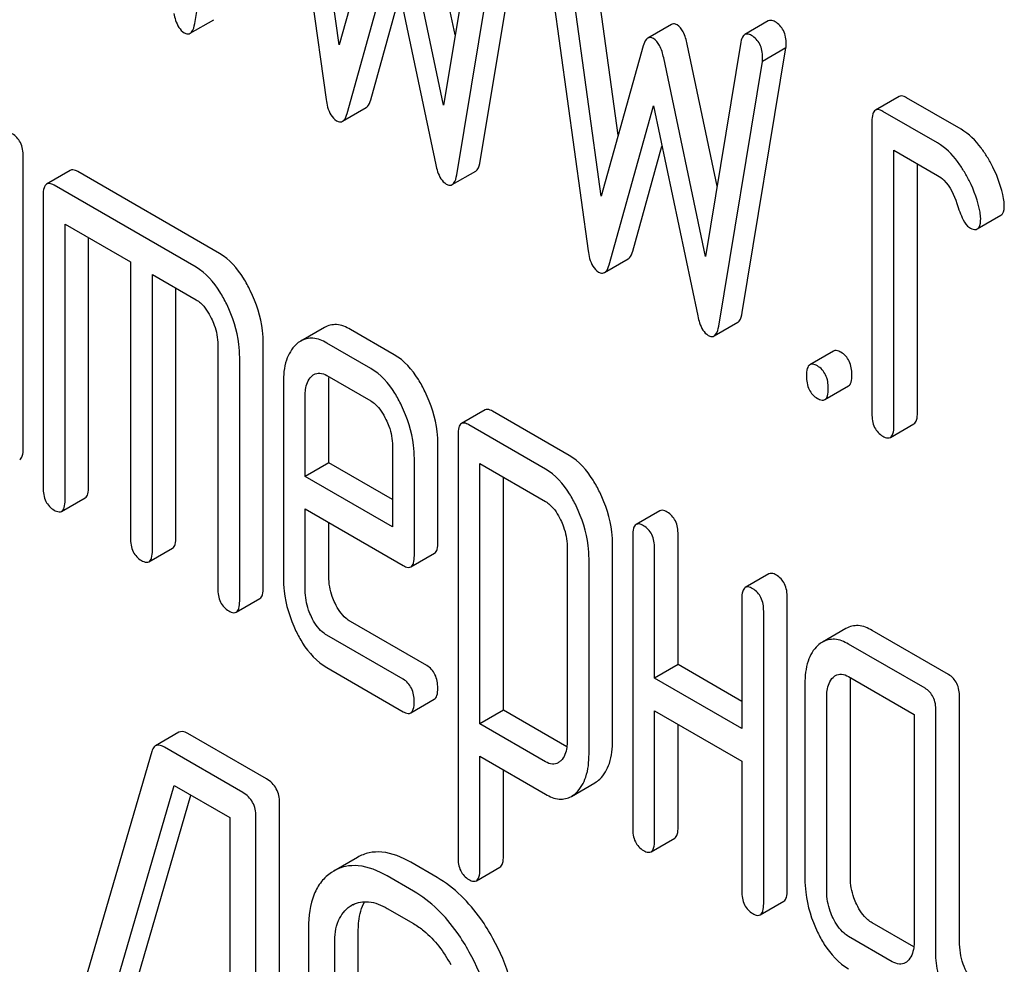
# Model space of a CAD drawing. Units: millimetres. Extents: x 0 to 6269, y -4 to 4433.
# Drawn here: x 4692 to 4701, y 2616 to 2625 of the extents above; entities that cross this region are included whole.
import ezdxf

# ---------------------------------------------------------------- set-up
doc = ezdxf.new("R2010")
doc.units = ezdxf.units.MM
doc.header["$LTSCALE"] = 344.776119
doc.layers.get('0').update_dxf_attribs({"linetype": 'CONTINUOUS'})

msp = doc.modelspace()

# ---------------------------------------------------------------- linework, layer by layer
at = {"color": 7, "linetype": 'Continuous'}
for p, q in [((4693.3243, 2624.6655), (4693.7167, 2627.042)), ((4694.1129, 2626.8132), (4694.5053, 2623.9837)), ((4694.623, 2624.4731), (4694.3052, 2626.7664)), ((4695.8785, 2625.858), (4695.5607, 2623.9317)), ((4694.9996, 2625.8227), (4694.623, 2624.4731)), ((4695.6651, 2624.5646), (4695.3962, 2625.8387)), ((4695.8905, 2623.4288), (4696.2829, 2625.8053)), ((4695.5607, 2623.9317), (4695.1841, 2625.7162)), ((4695.6784, 2623.3064), (4696.0708, 2625.6829)), ((4697.1302, 2623.6625), (4696.8714, 2625.5298)), ((4696.467, 2625.4541), (4696.8594, 2622.6246)), ((4696.9771, 2623.114), (4696.6593, 2625.4073)), ((4694.6936, 2623.8574), (4695.0919, 2625.285)), ((4695.0919, 2625.285), (4695.4901, 2623.3976)), ((4694.9058, 2623.9799), (4695.1685, 2624.9218)), ((4693.2833, 2624.5773), (4693.4954, 2624.6997)), ((4697.607, 2624.6569), (4697.3949, 2624.5344)), ((4698.4782, 2624.6889), (4698.2661, 2624.5665)), ((4697.3537, 2624.4636), (4696.9771, 2623.114)), ((4698.0192, 2623.2055), (4697.7503, 2624.4796)), ((4698.2326, 2624.499), (4697.9148, 2622.5726)), ((4698.2446, 2622.0697), (4698.637, 2624.4462)), ((4698.637, 2624.4462), (4698.4248, 2624.3238)), ((4697.9148, 2622.5726), (4697.5381, 2624.3571)), ((4698.0325, 2621.9473), (4698.4248, 2624.3238)), ((4699.6526, 2624.0101), (4699.4405, 2623.8876)), ((4700.2103, 2623.7159), (4699.7198, 2623.9991)), ((4694.6526, 2623.7873), (4694.8647, 2623.9098)), ((4697.0477, 2622.4983), (4697.4459, 2623.9259)), ((4697.4459, 2623.9259), (4697.8442, 2622.0385)), ((4699.9981, 2623.5934), (4699.5077, 2623.8766)), ((4699.4096, 2623.7873), (4699.4096, 2621.161)), ((4697.2598, 2622.6208), (4697.5226, 2623.5627)), ((4691.7827, 2620.8463), (4691.7827, 2623.4726)), ((4699.6058, 2621.0477), (4699.6058, 2623.5281)), ((4699.6058, 2623.5281), (4699.9981, 2623.3016)), ((4699.8179, 2621.1702), (4699.8179, 2623.4057)), ((4692.2059, 2623.3464), (4691.9938, 2623.2239)), ((4693.5482, 2622.5992), (4692.2731, 2623.3354)), ((4695.6374, 2623.2182), (4695.8495, 2623.3406)), ((4693.3361, 2622.4767), (4692.061, 2623.2129)), ((4691.9629, 2623.1236), (4691.9629, 2620.4973)), ((4700.3561, 2622.8209), (4700.5683, 2622.9434)), ((4692.1591, 2620.384), (4692.1591, 2622.8645)), ((4692.1591, 2622.8645), (4692.7476, 2622.5247)), ((4692.3712, 2620.5065), (4692.3712, 2622.742)), ((4692.7476, 2622.5247), (4692.7476, 2620.0443)), ((4697.0067, 2622.4282), (4697.2188, 2622.5507)), ((4692.9438, 2619.931), (4692.9438, 2622.4114)), ((4692.9438, 2622.4114), (4693.3361, 2622.1849)), ((4693.1559, 2620.0535), (4693.1559, 2622.289)), ((4697.9914, 2621.8591), (4698.2036, 2621.9816)), ((4694.4894, 2621.9359), (4694.2773, 2621.8135)), ((4695.1176, 2621.6902), (4694.7233, 2621.9179)), ((4693.9406, 2619.6004), (4693.9406, 2621.7891)), ((4694.9055, 2621.5678), (4694.5112, 2621.7954)), ((4693.5323, 2621.7799), (4693.5323, 2619.5912)), ((4699.0641, 2621.7235), (4698.852, 2621.601)), ((4693.7284, 2619.478), (4693.7284, 2621.6666)), ((4694.1208, 2621.4372), (4694.1208, 2619.6892)), ((4694.5112, 2621.5036), (4694.9055, 2621.2759)), ((4694.5291, 2620.7198), (4694.5291, 2621.4464)), ((4698.9864, 2621.2872), (4699.1985, 2621.4096)), ((4694.317, 2620.5973), (4694.317, 2621.3239)), ((4695.9332, 2621.1945), (4695.7211, 2621.072)), ((4696.689, 2620.786), (4696.0004, 2621.1835)), ((4696.4768, 2620.6635), (4695.7883, 2621.061)), ((4699.5749, 2620.9474), (4699.787, 2621.0699)), ((4695.6902, 2620.9717), (4695.6902, 2617.1781)), ((4695.1017, 2620.8709), (4695.1017, 2620.1442)), ((4695.51, 2620.0076), (4695.51, 2620.8801)), ((4695.2978, 2619.8851), (4695.2978, 2620.7576)), ((4694.5291, 2620.7198), (4694.317, 2620.5973)), ((4695.1017, 2620.3892), (4694.5291, 2620.7198)), ((4695.8864, 2618.3751), (4695.8864, 2620.7126)), ((4695.8864, 2620.7126), (4696.4768, 2620.3717)), ((4695.1017, 2620.1442), (4694.317, 2620.5973)), ((4696.0985, 2618.4976), (4696.0985, 2620.5901)), ((4692.1282, 2620.2837), (4692.3403, 2620.4062)), ((4694.317, 2619.5759), (4694.317, 2620.3055)), ((4694.317, 2620.3055), (4695.1978, 2619.7969)), ((4697.5026, 2620.2885), (4697.2905, 2620.166)), ((4694.5291, 2619.6984), (4694.5291, 2620.183)), ((4697.2596, 2620.0657), (4697.2596, 2617.4393)), ((4697.6679, 2618.9076), (4697.6679, 2620.0749)), ((4692.9129, 2619.8307), (4693.125, 2619.9532)), ((4696.671, 2619.9706), (4696.671, 2618.2168)), ((4697.0793, 2618.226), (4697.0793, 2619.9799)), ((4697.4557, 2618.7852), (4697.4557, 2619.9524)), ((4695.267, 2619.7852), (4695.4792, 2619.9077)), ((4696.8672, 2618.1036), (4696.8672, 2619.8574)), ((4698.4835, 2619.7222), (4698.2713, 2619.5997)), ((4693.6975, 2619.3777), (4693.9097, 2619.5001)), ((4698.2404, 2619.4994), (4698.2404, 2618.3321)), ((4698.6487, 2616.8823), (4698.6487, 2619.5086)), ((4698.4366, 2616.7598), (4698.4366, 2619.3861)), ((4695.4099, 2618.8981), (4694.7233, 2619.2945)), ((4699.1762, 2619.2317), (4698.9641, 2619.1092)), ((4695.1978, 2618.7756), (4694.5112, 2619.172)), ((4700.0984, 2618.8175), (4699.4118, 2619.2139)), ((4699.8863, 2618.6951), (4699.1997, 2619.0915)), ((4694.5112, 2618.8802), (4695.1978, 2618.4838)), ((4697.6679, 2618.9076), (4697.4557, 2618.7852)), ((4698.2404, 2618.5771), (4697.6679, 2618.9076)), ((4698.2404, 2618.3321), (4697.4557, 2618.7852)), ((4699.1997, 2618.7996), (4699.7882, 2618.4599)), ((4698.8074, 2618.7343), (4698.8074, 2616.9834)), ((4699.2157, 2616.9927), (4699.2157, 2618.7436)), ((4699.0035, 2616.8702), (4699.0035, 2618.6211)), ((4700.1965, 2616.4205), (4700.1965, 2618.615)), ((4695.265, 2618.4727), (4695.4771, 2618.5952)), ((4696.0985, 2618.4976), (4695.8864, 2618.3751)), ((4696.6683, 2618.1686), (4696.0985, 2618.4976)), ((4697.4557, 2617.3261), (4697.4557, 2618.4933)), ((4697.4557, 2618.4933), (4698.2404, 2618.0403)), ((4699.7882, 2618.4599), (4699.7882, 2616.4172)), ((4699.9844, 2616.2981), (4699.9844, 2618.4925)), ((4696.4768, 2618.0342), (4695.8864, 2618.3751)), ((4697.6679, 2617.4485), (4697.6679, 2618.3709)), ((4693.1828, 2618.2993), (4692.9707, 2618.1768)), ((4693.969, 2617.8801), (4693.2638, 2618.2872)), ((4693.7569, 2617.7576), (4693.0517, 2618.1648)), ((4692.9385, 2618.128), (4691.9927, 2614.8804)), ((4695.8864, 2617.0649), (4695.8864, 2618.0833)), ((4695.8864, 2618.0833), (4696.4768, 2617.7424)), ((4698.2404, 2618.0403), (4698.2404, 2616.873)), ((4696.0985, 2617.1873), (4696.0985, 2617.9608)), ((4692.2191, 2614.6621), (4693.139, 2617.8226)), ((4693.139, 2617.8226), (4693.639, 2617.5339)), ((4696.7085, 2617.7236), (4696.9207, 2617.846)), ((4692.4313, 2614.7846), (4693.2901, 2617.7353)), ((4694.087, 2613.8725), (4694.087, 2617.6661)), ((4693.8748, 2613.75), (4693.8748, 2617.5436)), ((4693.639, 2617.5339), (4693.639, 2613.8862)), ((4697.4248, 2617.2258), (4697.637, 2617.3482)), ((4694.7862, 2617.1754), (4694.5741, 2617.053)), ((4695.5021, 2616.995), (4695.2662, 2617.1312)), ((4694.5741, 2617.0529), (4694.5541, 2617.0406)), ((4695.2899, 2616.8726), (4695.0541, 2617.0087)), ((4695.8549, 2616.9652), (4696.067, 2617.0877)), ((4694.7215, 2616.7367), (4694.7352, 2616.7452)), ((4698.4057, 2616.6595), (4698.6178, 2616.7819)), ((4695.0541, 2616.7169), (4695.2899, 2616.5807)), ((4699.7857, 2616.3717), (4699.4118, 2616.5876)), ((4694.3465, 2616.5418), (4694.3465, 2614.2072)), ((4694.7945, 2614.1935), (4694.7945, 2616.5281)), ((4694.5824, 2614.0711), (4694.5824, 2616.4056)), ((4699.5921, 2616.2386), (4699.1997, 2616.4651))]:
    msp.add_line(p, q, dxfattribs=at)
msp.add_arc((4694.8646, 2616.5212), 0.2586, 117.50836, 120.00645, dxfattribs=at)
for points, knots in [([(4693.136, 2624.7567), (4693.1405, 2624.7354), (4693.1566, 2624.6718), (4693.1911, 2624.6052), (4693.2302, 2624.5827)], [0, 0, 0, 0, 0.325091, 1, 1, 1, 1]), ([(4693.2833, 2624.5773), (4693.2884, 2624.5802), (4693.313, 2624.6034), (4693.3199, 2624.6387), (4693.3243, 2624.6655)], [0, 0, 0, 0, 0.17862, 1, 1, 1, 1]), ([(4697.6581, 2624.6525), (4697.6535, 2624.6551), (4697.638, 2624.663), (4697.6177, 2624.663), (4697.607, 2624.6569)], [0, 0, 0, 0, 0.299, 1, 1, 1, 1]), ([(4697.7503, 2624.4796), (4697.7419, 2624.5179), (4697.7238, 2624.582), (4697.6817, 2624.6388), (4697.6581, 2624.6525)], [0, 0, 0, 0, 0.589169, 1, 1, 1, 1]), ([(4698.5389, 2624.6809), (4698.5332, 2624.6842), (4698.515, 2624.6937), (4698.4906, 2624.6961), (4698.4782, 2624.6889)], [0, 0, 0, 0, 0.314978, 1, 1, 1, 1]), ([(4698.6389, 2624.483), (4698.6389, 2624.5237), (4698.6274, 2624.6036), (4698.5702, 2624.6628), (4698.5389, 2624.6809)], [0, 0, 0, 0, 0.529504, 1, 1, 1, 1]), ([(4693.2302, 2624.5827), (4693.2349, 2624.5799), (4693.251, 2624.5717), (4693.2722, 2624.5709), (4693.2833, 2624.5773)], [0, 0, 0, 0, 0.300796, 1, 1, 1, 1]), ([(4697.3949, 2624.5344), (4697.3903, 2624.5317), (4697.3691, 2624.5132), (4697.3598, 2624.4852), (4697.3537, 2624.4636)], [0, 0, 0, 0, 0.190466, 1, 1, 1, 1]), ([(4697.4459, 2624.53), (4697.4414, 2624.5326), (4697.4259, 2624.5405), (4697.4055, 2624.5405), (4697.3949, 2624.5344)], [0, 0, 0, 0, 0.299, 1, 1, 1, 1]), ([(4697.5381, 2624.3571), (4697.5298, 2624.3954), (4697.5117, 2624.4595), (4697.4696, 2624.5163), (4697.4459, 2624.53)], [0, 0, 0, 0, 0.589169, 1, 1, 1, 1]), ([(4698.2661, 2624.5665), (4698.2618, 2624.564), (4698.2422, 2624.5466), (4698.2359, 2624.5194), (4698.2326, 2624.499)], [0, 0, 0, 0, 0.192633, 1, 1, 1, 1]), ([(4698.3267, 2624.5584), (4698.321, 2624.5617), (4698.3029, 2624.5712), (4698.2784, 2624.5736), (4698.2661, 2624.5665)], [0, 0, 0, 0, 0.314978, 1, 1, 1, 1]), ([(4698.4268, 2624.3606), (4698.4268, 2624.4013), (4698.4153, 2624.4812), (4698.3581, 2624.5403), (4698.3267, 2624.5584)], [0, 0, 0, 0, 0.529504, 1, 1, 1, 1]), ([(4699.7198, 2623.9991), (4699.7133, 2624.0029), (4699.6933, 2624.0134), (4699.6661, 2624.0179), (4699.6526, 2624.0101)], [0, 0, 0, 0, 0.327888, 1, 1, 1, 1]), ([(4694.5053, 2623.9837), (4694.5084, 2623.9605), (4694.5208, 2623.8906), (4694.5571, 2623.8166), (4694.5995, 2623.7921)], [0, 0, 0, 0, 0.322797, 1, 1, 1, 1]), ([(4694.8647, 2623.9098), (4694.8692, 2623.9124), (4694.8904, 2623.9306), (4694.8998, 2623.9584), (4694.9058, 2623.9799)], [0, 0, 0, 0, 0.189324, 1, 1, 1, 1]), ([(4694.6526, 2623.7873), (4694.6571, 2623.7899), (4694.6783, 2623.8082), (4694.6876, 2623.836), (4694.6936, 2623.8574)], [0, 0, 0, 0, 0.189324, 1, 1, 1, 1]), ([(4699.4405, 2623.8876), (4699.4286, 2623.8807), (4699.4105, 2623.8451), (4699.4096, 2623.8095), (4699.4096, 2623.7873)], [0, 0, 0, 0, 0.383453, 1, 1, 1, 1]), ([(4699.5077, 2623.8766), (4699.5011, 2623.8804), (4699.4811, 2623.8909), (4699.454, 2623.8954), (4699.4405, 2623.8876)], [0, 0, 0, 0, 0.327888, 1, 1, 1, 1]), ([(4694.5995, 2623.7921), (4694.6042, 2623.7894), (4694.6203, 2623.7811), (4694.6415, 2623.7809), (4694.6526, 2623.7873)], [0, 0, 0, 0, 0.297764, 1, 1, 1, 1]), ([(4691.7827, 2623.4726), (4691.7827, 2623.5146), (4691.7719, 2623.5952), (4691.7157, 2623.6572), (4691.6846, 2623.6752)], [0, 0, 0, 0, 0.538334, 1, 1, 1, 1]), ([(4700.4457, 2623.4662), (4700.4284, 2623.4943), (4700.3645, 2623.5894), (4700.2813, 2623.6749), (4700.2103, 2623.7159)], [0, 0, 0, 0, 0.286771, 1, 1, 1, 1]), ([(4700.2335, 2623.3437), (4700.2162, 2623.3718), (4700.1523, 2623.467), (4700.0692, 2623.5524), (4699.9981, 2623.5934)], [0, 0, 0, 0, 0.286771, 1, 1, 1, 1]), ([(4700.5929, 2623.0923), (4700.5738, 2623.1906), (4700.5293, 2623.3198), (4700.4636, 2623.4371), (4700.4457, 2623.4662)], [0, 0, 0, 0, 0.745343, 1, 1, 1, 1]), ([(4695.4901, 2623.3976), (4695.4946, 2623.3763), (4695.5107, 2623.3127), (4695.5452, 2623.2461), (4695.5842, 2623.2236)], [0, 0, 0, 0, 0.325092, 1, 1, 1, 1]), ([(4695.8495, 2623.3406), (4695.8546, 2623.3436), (4695.8793, 2623.3668), (4695.8861, 2623.4021), (4695.8905, 2623.4288)], [0, 0, 0, 0, 0.178626, 1, 1, 1, 1]), ([(4692.2731, 2623.3354), (4692.2665, 2623.3392), (4692.2465, 2623.3497), (4692.2194, 2623.3542), (4692.2059, 2623.3464)], [0, 0, 0, 0, 0.327898, 1, 1, 1, 1]), ([(4695.6374, 2623.2182), (4695.6425, 2623.2211), (4695.6671, 2623.2443), (4695.674, 2623.2796), (4695.6784, 2623.3064)], [0, 0, 0, 0, 0.178626, 1, 1, 1, 1]), ([(4699.9981, 2623.3016), (4700.0189, 2623.2896), (4700.1015, 2623.2247), (4700.1481, 2623.125), (4700.1723, 2623.049)], [0, 0, 0, 0, 0.230923, 1, 1, 1, 1]), ([(4700.3808, 2622.9699), (4700.3616, 2623.0682), (4700.3172, 2623.1974), (4700.2515, 2623.3146), (4700.2335, 2623.3437)], [0, 0, 0, 0, 0.745343, 1, 1, 1, 1]), ([(4691.9938, 2623.2239), (4691.9818, 2623.217), (4691.9638, 2623.1814), (4691.9629, 2623.1458), (4691.9629, 2623.1236)], [0, 0, 0, 0, 0.38345, 1, 1, 1, 1]), ([(4692.061, 2623.2129), (4692.0544, 2623.2167), (4692.0344, 2623.2273), (4692.0073, 2623.2317), (4691.9938, 2623.2239)], [0, 0, 0, 0, 0.327898, 1, 1, 1, 1]), ([(4695.5842, 2623.2236), (4695.589, 2623.2208), (4695.605, 2623.2126), (4695.6263, 2623.2118), (4695.6374, 2623.2182)], [0, 0, 0, 0, 0.300789, 1, 1, 1, 1]), ([(4700.1723, 2623.049), (4700.1883, 2622.9987), (4700.2155, 2622.9237), (4700.2592, 2622.8474), (4700.2845, 2622.8328)], [0, 0, 0, 0, 0.642683, 1, 1, 1, 1]), ([(4700.5683, 2622.9434), (4700.5735, 2622.9464), (4700.5979, 2622.9711), (4700.5987, 2623.0089), (4700.5987, 2623.0364)], [0, 0, 0, 0, 0.179642, 1, 1, 1, 1]), ([(4700.3561, 2622.8209), (4700.3613, 2622.8239), (4700.3858, 2622.8487), (4700.3866, 2622.8864), (4700.3866, 2622.914)], [0, 0, 0, 0, 0.179642, 1, 1, 1, 1]), ([(4700.2845, 2622.8328), (4700.2915, 2622.8287), (4700.3128, 2622.8175), (4700.3417, 2622.8126), (4700.3561, 2622.8209)], [0, 0, 0, 0, 0.32646, 1, 1, 1, 1]), ([(4693.8239, 2622.2664), (4693.8055, 2622.3044), (4693.7369, 2622.4315), (4693.6374, 2622.5478), (4693.5482, 2622.5992)], [0, 0, 0, 0, 0.290619, 1, 1, 1, 1]), ([(4696.8594, 2622.6246), (4696.8625, 2622.6014), (4696.8749, 2622.5315), (4696.9111, 2622.4575), (4696.9535, 2622.433)], [0, 0, 0, 0, 0.322797, 1, 1, 1, 1]), ([(4697.2188, 2622.5507), (4697.2233, 2622.5533), (4697.2445, 2622.5715), (4697.2538, 2622.5993), (4697.2598, 2622.6208)], [0, 0, 0, 0, 0.189324, 1, 1, 1, 1]), ([(4697.0067, 2622.4282), (4697.0112, 2622.4308), (4697.0324, 2622.4491), (4697.0417, 2622.4769), (4697.0477, 2622.4983)], [0, 0, 0, 0, 0.189324, 1, 1, 1, 1]), ([(4693.6117, 2622.144), (4693.5934, 2622.1819), (4693.5248, 2622.309), (4693.4252, 2622.4253), (4693.3361, 2622.4767)], [0, 0, 0, 0, 0.290619, 1, 1, 1, 1]), ([(4696.9535, 2622.433), (4696.9582, 2622.4303), (4696.9744, 2622.4221), (4696.9956, 2622.4218), (4697.0067, 2622.4282)], [0, 0, 0, 0, 0.297764, 1, 1, 1, 1]), ([(4693.9406, 2621.7891), (4693.9406, 2621.8287), (4693.9303, 2621.9933), (4693.8784, 2622.1539), (4693.8239, 2622.2664)], [0, 0, 0, 0, 0.240527, 1, 1, 1, 1]), ([(4693.3361, 2622.1849), (4693.3505, 2622.1766), (4693.4094, 2622.133), (4693.449, 2622.0686), (4693.4734, 2622.0181)], [0, 0, 0, 0, 0.228329, 1, 1, 1, 1]), ([(4693.7284, 2621.6666), (4693.7284, 2621.7062), (4693.7182, 2621.8708), (4693.6662, 2622.0314), (4693.6117, 2622.144)], [0, 0, 0, 0, 0.240527, 1, 1, 1, 1]), ([(4698.2036, 2621.9816), (4698.2087, 2621.9845), (4698.2333, 2622.0077), (4698.2402, 2622.043), (4698.2446, 2622.0697)], [0, 0, 0, 0, 0.178626, 1, 1, 1, 1]), ([(4693.4734, 2622.0181), (4693.483, 2621.9983), (4693.5156, 2621.9228), (4693.5323, 2621.84), (4693.5323, 2621.7799)], [0, 0, 0, 0, 0.268336, 1, 1, 1, 1]), ([(4694.7233, 2621.9179), (4694.6852, 2621.9399), (4694.607, 2621.973), (4694.5216, 2621.9545), (4694.4894, 2621.9359)], [0, 0, 0, 0, 0.541928, 1, 1, 1, 1]), ([(4697.8442, 2622.0385), (4697.8486, 2622.0172), (4697.8648, 2621.9536), (4697.8993, 2621.887), (4697.9383, 2621.8645)], [0, 0, 0, 0, 0.325089, 1, 1, 1, 1]), ([(4697.9914, 2621.8591), (4697.9965, 2621.862), (4698.0212, 2621.8853), (4698.0281, 2621.9205), (4698.0325, 2621.9473)], [0, 0, 0, 0, 0.178626, 1, 1, 1, 1]), ([(4694.5112, 2621.7954), (4694.473, 2621.8174), (4694.3948, 2621.8506), (4694.3095, 2621.8321), (4694.2773, 2621.8135)], [0, 0, 0, 0, 0.541928, 1, 1, 1, 1]), ([(4697.9383, 2621.8645), (4697.9431, 2621.8617), (4697.9591, 2621.8535), (4697.9804, 2621.8527), (4697.9914, 2621.8591)], [0, 0, 0, 0, 0.300789, 1, 1, 1, 1]), ([(4694.2351, 2621.7819), (4694.1949, 2621.7446), (4694.1315, 2621.6312), (4694.1208, 2621.506), (4694.1208, 2621.4372)], [0, 0, 0, 0, 0.443167, 1, 1, 1, 1]), ([(4699.1313, 2621.7125), (4699.1247, 2621.7163), (4699.1047, 2621.7268), (4699.0776, 2621.7313), (4699.0641, 2621.7235)], [0, 0, 0, 0, 0.327898, 1, 1, 1, 1]), ([(4699.2294, 2621.5099), (4699.2294, 2621.5519), (4699.2186, 2621.6326), (4699.1625, 2621.6945), (4699.1313, 2621.7125)], [0, 0, 0, 0, 0.538333, 1, 1, 1, 1]), ([(4695.3942, 2621.3584), (4695.376, 2621.3959), (4695.3074, 2621.523), (4695.2071, 2621.6386), (4695.1176, 2621.6902)], [0, 0, 0, 0, 0.287716, 1, 1, 1, 1]), ([(4698.9192, 2621.59), (4698.9126, 2621.5938), (4698.8926, 2621.6044), (4698.8655, 2621.6088), (4698.852, 2621.601)], [0, 0, 0, 0, 0.327898, 1, 1, 1, 1]), ([(4694.3955, 2621.5131), (4694.4111, 2621.5221), (4694.4533, 2621.5314), (4694.492, 2621.5147), (4694.5112, 2621.5036)], [0, 0, 0, 0, 0.44838, 1, 1, 1, 1]), ([(4695.1821, 2621.2359), (4695.1639, 2621.2735), (4695.0952, 2621.4005), (4694.995, 2621.5161), (4694.9055, 2621.5678)], [0, 0, 0, 0, 0.287716, 1, 1, 1, 1]), ([(4698.852, 2621.601), (4698.8401, 2621.5941), (4698.822, 2621.5585), (4698.8211, 2621.5229), (4698.8211, 2621.5007)], [0, 0, 0, 0, 0.38345, 1, 1, 1, 1]), ([(4699.0173, 2621.3875), (4699.0173, 2621.4294), (4699.0065, 2621.5101), (4698.9503, 2621.572), (4698.9192, 2621.59)], [0, 0, 0, 0, 0.538333, 1, 1, 1, 1]), ([(4694.317, 2621.3239), (4694.317, 2621.3415), (4694.3195, 2621.4022), (4694.3417, 2621.4663), (4694.3734, 2621.4963)], [0, 0, 0, 0, 0.287875, 1, 1, 1, 1]), ([(4698.8211, 2621.5007), (4698.8211, 2621.4586), (4698.8303, 2621.3771), (4698.888, 2621.3162), (4698.9192, 2621.2982)], [0, 0, 0, 0, 0.539315, 1, 1, 1, 1]), ([(4699.1985, 2621.4096), (4699.2103, 2621.4165), (4699.2285, 2621.452), (4699.2294, 2621.4876), (4699.2294, 2621.5099)], [0, 0, 0, 0, 0.379509, 1, 1, 1, 1]), ([(4695.51, 2620.8801), (4695.51, 2620.9202), (4695.5, 2621.0851), (4695.4486, 2621.2461), (4695.3942, 2621.3584)], [0, 0, 0, 0, 0.243551, 1, 1, 1, 1]), ([(4698.9864, 2621.2872), (4698.9982, 2621.294), (4699.0164, 2621.3295), (4699.0173, 2621.3652), (4699.0173, 2621.3875)], [0, 0, 0, 0, 0.379509, 1, 1, 1, 1]), ([(4694.9055, 2621.2759), (4694.9199, 2621.2676), (4694.9787, 2621.224), (4695.0184, 2621.1596), (4695.0428, 2621.1091)], [0, 0, 0, 0, 0.228329, 1, 1, 1, 1]), ([(4698.9192, 2621.2982), (4698.9257, 2621.2944), (4698.9457, 2621.2839), (4698.9728, 2621.2793), (4698.9864, 2621.2872)], [0, 0, 0, 0, 0.325072, 1, 1, 1, 1]), ([(4695.2978, 2620.7576), (4695.2978, 2620.7978), (4695.2878, 2620.9626), (4695.2364, 2621.1237), (4695.1821, 2621.2359)], [0, 0, 0, 0, 0.243551, 1, 1, 1, 1]), ([(4696.0004, 2621.1835), (4695.9938, 2621.1873), (4695.9738, 2621.1978), (4695.9467, 2621.2023), (4695.9332, 2621.1945)], [0, 0, 0, 0, 0.327898, 1, 1, 1, 1]), ([(4699.787, 2621.0699), (4699.7988, 2621.0767), (4699.817, 2621.1122), (4699.8179, 2621.1479), (4699.8179, 2621.1702)], [0, 0, 0, 0, 0.379509, 1, 1, 1, 1]), ([(4695.0428, 2621.1091), (4695.0524, 2621.0893), (4695.085, 2621.0138), (4695.1017, 2620.931), (4695.1017, 2620.8709)], [0, 0, 0, 0, 0.268336, 1, 1, 1, 1]), ([(4695.7883, 2621.061), (4695.7817, 2621.0648), (4695.7617, 2621.0754), (4695.7346, 2621.0798), (4695.7211, 2621.072)], [0, 0, 0, 0, 0.327898, 1, 1, 1, 1]), ([(4699.4096, 2621.161), (4699.4096, 2621.1188), (4699.4188, 2621.0374), (4699.4765, 2620.9764), (4699.5077, 2620.9584)], [0, 0, 0, 0, 0.539323, 1, 1, 1, 1]), ([(4695.7211, 2621.072), (4695.7091, 2621.0651), (4695.6911, 2621.0295), (4695.6902, 2620.9939), (4695.6902, 2620.9717)], [0, 0, 0, 0, 0.38345, 1, 1, 1, 1]), ([(4699.5749, 2620.9474), (4699.5867, 2620.9542), (4699.6049, 2620.9897), (4699.6058, 2621.0254), (4699.6058, 2621.0477)], [0, 0, 0, 0, 0.379509, 1, 1, 1, 1]), ([(4699.5077, 2620.9584), (4699.5142, 2620.9547), (4699.5342, 2620.9441), (4699.5613, 2620.9396), (4699.5749, 2620.9474)], [0, 0, 0, 0, 0.325072, 1, 1, 1, 1]), ([(4691.7518, 2620.746), (4691.7636, 2620.7528), (4691.7818, 2620.7883), (4691.7827, 2620.824), (4691.7827, 2620.8463)], [0, 0, 0, 0, 0.379509, 1, 1, 1, 1]), ([(4696.9636, 2620.4552), (4696.9454, 2620.4928), (4696.8771, 2620.6192), (4696.7778, 2620.7346), (4696.689, 2620.786)], [0, 0, 0, 0, 0.289091, 1, 1, 1, 1]), ([(4696.7515, 2620.3327), (4696.7333, 2620.3703), (4696.6649, 2620.4967), (4696.5657, 2620.6122), (4696.4768, 2620.6635)], [0, 0, 0, 0, 0.289091, 1, 1, 1, 1]), ([(4691.9629, 2620.4973), (4691.9629, 2620.4552), (4691.9721, 2620.3737), (4692.0298, 2620.3127), (4692.061, 2620.2948)], [0, 0, 0, 0, 0.539315, 1, 1, 1, 1]), ([(4692.3403, 2620.4062), (4692.3521, 2620.413), (4692.3703, 2620.4485), (4692.3712, 2620.4842), (4692.3712, 2620.5065)], [0, 0, 0, 0, 0.379509, 1, 1, 1, 1]), ([(4692.1282, 2620.2837), (4692.14, 2620.2906), (4692.1582, 2620.3261), (4692.1591, 2620.3617), (4692.1591, 2620.384)], [0, 0, 0, 0, 0.379509, 1, 1, 1, 1]), ([(4696.4768, 2620.3717), (4696.4911, 2620.3634), (4696.5491, 2620.3197), (4696.588, 2620.256), (4696.6122, 2620.206)], [0, 0, 0, 0, 0.228528, 1, 1, 1, 1]), ([(4697.0793, 2619.9799), (4697.0793, 2620.0194), (4697.0692, 2620.1834), (4697.0178, 2620.3433), (4696.9636, 2620.4552)], [0, 0, 0, 0, 0.241542, 1, 1, 1, 1]), ([(4692.061, 2620.2948), (4692.0675, 2620.291), (4692.0875, 2620.2804), (4692.1146, 2620.2759), (4692.1282, 2620.2837)], [0, 0, 0, 0, 0.325072, 1, 1, 1, 1]), ([(4696.8672, 2619.8574), (4696.8672, 2619.897), (4696.857, 2620.0609), (4696.8057, 2620.2209), (4696.7515, 2620.3327)], [0, 0, 0, 0, 0.241542, 1, 1, 1, 1]), ([(4697.5698, 2620.2774), (4697.5632, 2620.2812), (4697.5432, 2620.2918), (4697.5161, 2620.2962), (4697.5026, 2620.2885)], [0, 0, 0, 0, 0.327888, 1, 1, 1, 1]), ([(4696.6122, 2620.206), (4696.6217, 2620.1864), (4696.6539, 2620.1119), (4696.671, 2620.0301), (4696.671, 2619.9706)], [0, 0, 0, 0, 0.268032, 1, 1, 1, 1]), ([(4697.6679, 2620.0749), (4697.6679, 2620.1168), (4697.6571, 2620.1975), (4697.6009, 2620.2594), (4697.5698, 2620.2774)], [0, 0, 0, 0, 0.538334, 1, 1, 1, 1]), ([(4697.2905, 2620.166), (4697.2785, 2620.1591), (4697.2605, 2620.1235), (4697.2596, 2620.0879), (4697.2596, 2620.0657)], [0, 0, 0, 0, 0.383453, 1, 1, 1, 1]), ([(4697.3576, 2620.155), (4697.3511, 2620.1588), (4697.3311, 2620.1693), (4697.304, 2620.1738), (4697.2905, 2620.166)], [0, 0, 0, 0, 0.327888, 1, 1, 1, 1]), ([(4697.4557, 2619.9524), (4697.4557, 2619.9944), (4697.4449, 2620.075), (4697.3888, 2620.137), (4697.3576, 2620.155)], [0, 0, 0, 0, 0.538334, 1, 1, 1, 1]), ([(4692.7476, 2620.0443), (4692.7476, 2620.0021), (4692.7568, 2619.9207), (4692.8145, 2619.8597), (4692.8457, 2619.8417)], [0, 0, 0, 0, 0.539315, 1, 1, 1, 1]), ([(4693.125, 2619.9532), (4693.1368, 2619.96), (4693.155, 2619.9955), (4693.1559, 2620.0312), (4693.1559, 2620.0535)], [0, 0, 0, 0, 0.379509, 1, 1, 1, 1]), ([(4692.9129, 2619.8307), (4692.9247, 2619.8375), (4692.9429, 2619.873), (4692.9438, 2619.9087), (4692.9438, 2619.931)], [0, 0, 0, 0, 0.379509, 1, 1, 1, 1]), ([(4695.4792, 2619.9077), (4695.491, 2619.9145), (4695.5091, 2619.9499), (4695.51, 2619.9854), (4695.51, 2620.0076)], [0, 0, 0, 0, 0.380447, 1, 1, 1, 1]), ([(4692.8457, 2619.8417), (4692.8522, 2619.838), (4692.8722, 2619.8274), (4692.8993, 2619.8229), (4692.9129, 2619.8307)], [0, 0, 0, 0, 0.325072, 1, 1, 1, 1]), ([(4695.267, 2619.7852), (4695.2788, 2619.792), (4695.297, 2619.8274), (4695.2978, 2619.8629), (4695.2978, 2619.8851)], [0, 0, 0, 0, 0.380447, 1, 1, 1, 1]), ([(4695.1978, 2619.7969), (4695.2046, 2619.793), (4695.2251, 2619.7821), (4695.2531, 2619.7772), (4695.267, 2619.7852)], [0, 0, 0, 0, 0.32721, 1, 1, 1, 1]), ([(4694.1208, 2619.6892), (4694.1208, 2619.6485), (4694.13, 2619.4832), (4694.1801, 2619.3211), (4694.2341, 2619.2087)], [0, 0, 0, 0, 0.245798, 1, 1, 1, 1]), ([(4694.5855, 2619.4579), (4694.5761, 2619.4776), (4694.5439, 2619.5539), (4694.5291, 2619.6375), (4694.5291, 2619.6984)], [0, 0, 0, 0, 0.263803, 1, 1, 1, 1]), ([(4698.5506, 2619.7111), (4698.5441, 2619.7149), (4698.5241, 2619.7255), (4698.4969, 2619.73), (4698.4835, 2619.7222)], [0, 0, 0, 0, 0.327898, 1, 1, 1, 1]), ([(4698.6487, 2619.5086), (4698.6487, 2619.5505), (4698.6379, 2619.6312), (4698.5818, 2619.6932), (4698.5506, 2619.7111)], [0, 0, 0, 0, 0.538334, 1, 1, 1, 1]), ([(4693.5323, 2619.5912), (4693.5323, 2619.5491), (4693.5415, 2619.4676), (4693.5992, 2619.4067), (4693.6304, 2619.3887)], [0, 0, 0, 0, 0.539315, 1, 1, 1, 1]), ([(4693.9097, 2619.5001), (4693.9215, 2619.507), (4693.9397, 2619.5425), (4693.9406, 2619.5781), (4693.9406, 2619.6004)], [0, 0, 0, 0, 0.379509, 1, 1, 1, 1]), ([(4694.3734, 2619.3354), (4694.3638, 2619.3555), (4694.3317, 2619.4318), (4694.317, 2619.5154), (4694.317, 2619.5759)], [0, 0, 0, 0, 0.268998, 1, 1, 1, 1]), ([(4698.2713, 2619.5997), (4698.2594, 2619.5928), (4698.2413, 2619.5572), (4698.2404, 2619.5216), (4698.2404, 2619.4994)], [0, 0, 0, 0, 0.38345, 1, 1, 1, 1]), ([(4698.3385, 2619.5887), (4698.3319, 2619.5925), (4698.3119, 2619.603), (4698.2848, 2619.6075), (4698.2713, 2619.5997)], [0, 0, 0, 0, 0.327898, 1, 1, 1, 1]), ([(4698.4366, 2619.3861), (4698.4366, 2619.4281), (4698.4258, 2619.5087), (4698.3697, 2619.5707), (4698.3385, 2619.5887)], [0, 0, 0, 0, 0.538334, 1, 1, 1, 1]), ([(4693.6975, 2619.3777), (4693.7094, 2619.3845), (4693.7276, 2619.42), (4693.7284, 2619.4557), (4693.7284, 2619.478)], [0, 0, 0, 0, 0.379509, 1, 1, 1, 1]), ([(4694.7233, 2619.2945), (4694.7094, 2619.3025), (4694.6503, 2619.3443), (4694.6095, 2619.4074), (4694.5855, 2619.4579)], [0, 0, 0, 0, 0.223259, 1, 1, 1, 1]), ([(4693.6304, 2619.3887), (4693.6369, 2619.3849), (4693.6569, 2619.3744), (4693.684, 2619.3698), (4693.6975, 2619.3777)], [0, 0, 0, 0, 0.325072, 1, 1, 1, 1]), ([(4694.5112, 2619.172), (4694.497, 2619.1802), (4694.4379, 2619.2221), (4694.3972, 2619.2853), (4694.3734, 2619.3354)], [0, 0, 0, 0, 0.227979, 1, 1, 1, 1]), ([(4699.4118, 2619.2139), (4699.3735, 2619.2361), (4699.2946, 2619.2694), (4699.2087, 2619.2505), (4699.1762, 2619.2317)], [0, 0, 0, 0, 0.541525, 1, 1, 1, 1]), ([(4694.2341, 2619.2087), (4694.2519, 2619.1715), (4694.3201, 2619.0448), (4694.4218, 2618.9317), (4694.5112, 2618.8802)], [0, 0, 0, 0, 0.285468, 1, 1, 1, 1]), ([(4699.1997, 2619.0915), (4699.1613, 2619.1136), (4699.0824, 2619.1469), (4698.9966, 2619.128), (4698.9641, 2619.1092)], [0, 0, 0, 0, 0.541525, 1, 1, 1, 1]), ([(4698.9231, 2619.079), (4698.8824, 2619.042), (4698.818, 2618.9287), (4698.8074, 2618.8032), (4698.8074, 2618.7343)], [0, 0, 0, 0, 0.444024, 1, 1, 1, 1]), ([(4695.508, 2618.6955), (4695.508, 2618.7375), (4695.4972, 2618.8181), (4695.4411, 2618.8801), (4695.4099, 2618.8981)], [0, 0, 0, 0, 0.538333, 1, 1, 1, 1]), ([(4699.0035, 2618.6211), (4699.0035, 2618.6387), (4699.006, 2618.699), (4699.0283, 2618.7633), (4699.0604, 2618.7925)], [0, 0, 0, 0, 0.288525, 1, 1, 1, 1]), ([(4699.0821, 2618.8086), (4699.098, 2618.8178), (4699.1407, 2618.8277), (4699.1802, 2618.8109), (4699.1997, 2618.7996)], [0, 0, 0, 0, 0.448656, 1, 1, 1, 1]), ([(4700.1965, 2618.615), (4700.1965, 2618.6569), (4700.1857, 2618.7376), (4700.1296, 2618.7996), (4700.0984, 2618.8175)], [0, 0, 0, 0, 0.538334, 1, 1, 1, 1]), ([(4695.2959, 2618.573), (4695.2959, 2618.615), (4695.2851, 2618.6956), (4695.2289, 2618.7576), (4695.1978, 2618.7756)], [0, 0, 0, 0, 0.538333, 1, 1, 1, 1]), ([(4695.4771, 2618.5952), (4695.4889, 2618.602), (4695.5071, 2618.6375), (4695.508, 2618.6732), (4695.508, 2618.6955)], [0, 0, 0, 0, 0.379509, 1, 1, 1, 1]), ([(4699.9844, 2618.4925), (4699.9844, 2618.5345), (4699.9736, 2618.6151), (4699.9175, 2618.6771), (4699.8863, 2618.6951)], [0, 0, 0, 0, 0.538334, 1, 1, 1, 1]), ([(4695.265, 2618.4727), (4695.2768, 2618.4796), (4695.295, 2618.5151), (4695.2959, 2618.5507), (4695.2959, 2618.573)], [0, 0, 0, 0, 0.379509, 1, 1, 1, 1]), ([(4695.1978, 2618.4838), (4695.2043, 2618.48), (4695.2243, 2618.4694), (4695.2514, 2618.4649), (4695.265, 2618.4727)], [0, 0, 0, 0, 0.325072, 1, 1, 1, 1]), ([(4693.2638, 2618.2872), (4693.256, 2618.2917), (4693.2318, 2618.3045), (4693.1992, 2618.3087), (4693.1828, 2618.2993)], [0, 0, 0, 0, 0.322402, 1, 1, 1, 1]), ([(4692.9707, 2618.1768), (4692.967, 2618.1747), (4692.9512, 2618.1624), (4692.9428, 2618.1429), (4692.9385, 2618.128)], [0, 0, 0, 0, 0.214796, 1, 1, 1, 1]), ([(4693.0517, 2618.1648), (4693.0439, 2618.1693), (4693.0197, 2618.182), (4692.987, 2618.1863), (4692.9707, 2618.1768)], [0, 0, 0, 0, 0.322402, 1, 1, 1, 1]), ([(4696.671, 2618.2168), (4696.671, 2618.1991), (4696.6684, 2618.138), (4696.6455, 2618.0737), (4696.6137, 2618.0435)], [0, 0, 0, 0, 0.287977, 1, 1, 1, 1]), ([(4696.9636, 2617.8785), (4697.0036, 2617.9164), (4697.068, 2618.03), (4697.0793, 2618.1564), (4697.0793, 2618.226)], [0, 0, 0, 0, 0.441822, 1, 1, 1, 1]), ([(4696.7515, 2617.756), (4696.7914, 2617.7939), (4696.8559, 2617.9075), (4696.8672, 2618.034), (4696.8672, 2618.1036)], [0, 0, 0, 0, 0.441822, 1, 1, 1, 1]), ([(4696.5906, 2618.026), (4696.5752, 2618.0172), (4696.5341, 2618.0074), (4696.4957, 2618.0233), (4696.4768, 2618.0342)], [0, 0, 0, 0, 0.449174, 1, 1, 1, 1]), ([(4694.087, 2617.6661), (4694.087, 2617.7094), (4694.0702, 2617.7972), (4694.0049, 2617.8594), (4693.969, 2617.8801)], [0, 0, 0, 0, 0.510532, 1, 1, 1, 1]), ([(4693.8748, 2617.5436), (4693.8748, 2617.5869), (4693.858, 2617.6748), (4693.7928, 2617.7369), (4693.7569, 2617.7576)], [0, 0, 0, 0, 0.510532, 1, 1, 1, 1]), ([(4696.4768, 2617.7424), (4696.5145, 2617.7207), (4696.5916, 2617.6875), (4696.6765, 2617.705), (4696.7085, 2617.7236)], [0, 0, 0, 0, 0.539854, 1, 1, 1, 1]), ([(4697.2596, 2617.4393), (4697.2596, 2617.3972), (4697.2687, 2617.3157), (4697.3265, 2617.2548), (4697.3576, 2617.2368)], [0, 0, 0, 0, 0.539323, 1, 1, 1, 1]), ([(4697.637, 2617.3482), (4697.6488, 2617.3551), (4697.667, 2617.3906), (4697.6679, 2617.4262), (4697.6679, 2617.4485)], [0, 0, 0, 0, 0.379509, 1, 1, 1, 1]), ([(4697.4248, 2617.2258), (4697.4367, 2617.2326), (4697.4548, 2617.2681), (4697.4557, 2617.3038), (4697.4557, 2617.3261)], [0, 0, 0, 0, 0.379509, 1, 1, 1, 1]), ([(4695.2662, 2617.1312), (4695.1867, 2617.1771), (4695.061, 2617.2299), (4694.8908, 2617.2225), (4694.8187, 2617.1942), (4694.7862, 2617.1754)], [0, 0, 0, 0, 0.547454, 0.776487, 1, 1, 1, 1]), ([(4696.067, 2617.0877), (4696.079, 2617.0946), (4696.0974, 2617.1297), (4696.0985, 2617.1653), (4696.0985, 2617.1873)], [0, 0, 0, 0, 0.384636, 1, 1, 1, 1]), ([(4697.3576, 2617.2368), (4697.3642, 2617.233), (4697.3842, 2617.2225), (4697.4113, 2617.2179), (4697.4248, 2617.2258)], [0, 0, 0, 0, 0.325072, 1, 1, 1, 1]), ([(4695.0541, 2617.0087), (4694.9745, 2617.0546), (4694.8488, 2617.1074), (4694.6787, 2617.1), (4694.6066, 2617.0717), (4694.5741, 2617.053)], [0, 0, 0, 0, 0.547454, 0.776487, 1, 1, 1, 1]), ([(4695.6902, 2617.1781), (4695.6902, 2617.1364), (4695.7001, 2617.0554), (4695.7569, 2616.9937), (4695.7883, 2616.9756)], [0, 0, 0, 0, 0.53536, 1, 1, 1, 1]), ([(4694.5541, 2617.0406), (4694.5198, 2617.018), (4694.4565, 2616.9603), (4694.3634, 2616.7953), (4694.3465, 2616.6448), (4694.3465, 2616.5418)], [0, 0, 0, 0, 0.219787, 0.449066, 1, 1, 1, 1]), ([(4695.8549, 2616.9652), (4695.8668, 2616.9721), (4695.8853, 2617.0072), (4695.8864, 2617.0428), (4695.8864, 2617.0649)], [0, 0, 0, 0, 0.384636, 1, 1, 1, 1]), ([(4696.0039, 2616.4478), (4695.9705, 2616.508), (4695.8401, 2616.7196), (4695.6582, 2616.9049), (4695.5021, 2616.995)], [0, 0, 0, 0, 0.276223, 1, 1, 1, 1]), ([(4695.7883, 2616.9756), (4695.7947, 2616.9719), (4695.8146, 2616.9614), (4695.8414, 2616.9574), (4695.8549, 2616.9652)], [0, 0, 0, 0, 0.323998, 1, 1, 1, 1]), ([(4698.8074, 2616.9834), (4698.8074, 2616.9428), (4698.8166, 2616.7775), (4698.8668, 2616.6156), (4698.9211, 2616.5034)], [0, 0, 0, 0, 0.245926, 1, 1, 1, 1]), ([(4699.2726, 2616.7526), (4699.2631, 2616.7722), (4699.2305, 2616.8482), (4699.2157, 2616.9318), (4699.2157, 2616.9927)], [0, 0, 0, 0, 0.263588, 1, 1, 1, 1]), ([(4695.7917, 2616.3253), (4695.7584, 2616.3855), (4695.6279, 2616.5971), (4695.4461, 2616.7824), (4695.2899, 2616.8726)], [0, 0, 0, 0, 0.276223, 1, 1, 1, 1]), ([(4698.2404, 2616.873), (4698.2404, 2616.8309), (4698.2496, 2616.7494), (4698.3074, 2616.6885), (4698.3385, 2616.6705)], [0, 0, 0, 0, 0.539315, 1, 1, 1, 1]), ([(4698.6178, 2616.7819), (4698.6297, 2616.7888), (4698.6478, 2616.8243), (4698.6487, 2616.8599), (4698.6487, 2616.8823)], [0, 0, 0, 0, 0.379509, 1, 1, 1, 1]), ([(4699.0604, 2616.6302), (4699.0507, 2616.6502), (4699.0182, 2616.7262), (4699.0035, 2616.8098), (4699.0035, 2616.8702)], [0, 0, 0, 0, 0.269171, 1, 1, 1, 1]), ([(4694.7451, 2616.7506), (4694.7878, 2616.7728), (4694.901, 2616.7911), (4695.0029, 2616.7465), (4695.0541, 2616.7169)], [0, 0, 0, 0, 0.448856, 1, 1, 1, 1]), ([(4694.7945, 2616.5281), (4694.7945, 2616.5527), (4694.7982, 2616.6385), (4694.8208, 2616.726), (4694.8539, 2616.7779)], [0, 0, 0, 0, 0.286108, 1, 1, 1, 1]), ([(4698.4057, 2616.6595), (4698.4175, 2616.6663), (4698.4357, 2616.7018), (4698.4366, 2616.7375), (4698.4366, 2616.7598)], [0, 0, 0, 0, 0.379509, 1, 1, 1, 1]), ([(4699.4118, 2616.5876), (4699.3979, 2616.5956), (4699.3382, 2616.6378), (4699.2972, 2616.7017), (4699.2726, 2616.7526)], [0, 0, 0, 0, 0.221217, 1, 1, 1, 1]), ([(4694.5824, 2616.4056), (4694.5824, 2616.4738), (4694.5948, 2616.6009), (4694.6752, 2616.7062), (4694.7215, 2616.7367)], [0, 0, 0, 0, 0.551518, 1, 1, 1, 1]), ([(4698.3385, 2616.6705), (4698.345, 2616.6667), (4698.365, 2616.6562), (4698.3922, 2616.6517), (4698.4057, 2616.6595)], [0, 0, 0, 0, 0.325072, 1, 1, 1, 1]), ([(4695.2899, 2616.5807), (4695.3229, 2616.5617), (4695.46, 2616.466), (4695.5619, 2616.3271), (4695.6243, 2616.2148)], [0, 0, 0, 0, 0.228368, 1, 1, 1, 1]), ([(4699.1997, 2616.4651), (4699.1854, 2616.4734), (4699.1258, 2616.5158), (4699.0849, 2616.5797), (4699.0604, 2616.6302)], [0, 0, 0, 0, 0.227936, 1, 1, 1, 1]), ([(4698.9211, 2616.5034), (4698.9393, 2616.4659), (4699.0081, 2616.3388), (4699.1101, 2616.225), (4699.1997, 2616.1733)], [0, 0, 0, 0, 0.286853, 1, 1, 1, 1]), ([(4696.212, 2615.7097), (4696.212, 2615.8333), (4696.1726, 2616.0919), (4696.0689, 2616.3305), (4696.0039, 2616.4478)], [0, 0, 0, 0, 0.479455, 1, 1, 1, 1]), ([(4699.7882, 2616.4172), (4699.7882, 2616.3993), (4699.7856, 2616.3381), (4699.7619, 2616.2736), (4699.7294, 2616.2439)], [0, 0, 0, 0, 0.288899, 1, 1, 1, 1]), ([(4700.3297, 2616.045), (4700.2865, 2616.0956), (4700.2159, 2616.2152), (4700.1965, 2616.352), (4700.1965, 2616.4205)], [0, 0, 0, 0, 0.492675, 1, 1, 1, 1]), ([(4695.9999, 2615.5872), (4695.9999, 2615.7108), (4695.9605, 2615.9694), (4695.8568, 2616.208), (4695.7917, 2616.3253)], [0, 0, 0, 0, 0.479455, 1, 1, 1, 1]), ([(4699.7089, 2616.2288), (4699.6932, 2616.2197), (4699.6505, 2616.2104), (4699.6115, 2616.2274), (4699.5921, 2616.2386)], [0, 0, 0, 0, 0.448125, 1, 1, 1, 1]), ([(4700.1175, 2615.9225), (4700.0714, 2615.9767), (4700.0022, 2616.0977), (4699.9844, 2616.2342), (4699.9844, 2616.2981)], [0, 0, 0, 0, 0.526808, 1, 1, 1, 1])]:
    msp.add_open_spline(points, degree=3, knots=knots, dxfattribs=at)
for points in [[(4698.637, 2624.4462), (4698.637, 2624.4585), (4698.6389, 2624.4708), (4698.6389, 2624.483)], [(4698.4248, 2624.3238), (4698.4248, 2624.336), (4698.4268, 2624.3483), (4698.4268, 2624.3606)], [(4700.5987, 2623.0364), (4700.5987, 2623.0552), (4700.5965, 2623.074), (4700.5929, 2623.0923)], [(4700.3866, 2622.914), (4700.3866, 2622.9327), (4700.3843, 2622.9515), (4700.3808, 2622.9699)], [(4694.2773, 2621.8135), (4694.2621, 2621.8047), (4694.2479, 2621.7939), (4694.2351, 2621.7819)], [(4694.3734, 2621.4963), (4694.3801, 2621.5027), (4694.3875, 2621.5085), (4694.3955, 2621.5131)], [(4694.5291, 2621.4464), (4694.5291, 2621.4616), (4694.5297, 2621.4768), (4694.5313, 2621.492)], [(4698.9641, 2619.1092), (4698.9494, 2619.1008), (4698.9357, 2619.0904), (4698.9231, 2619.079)], [(4699.0604, 2618.7925), (4699.0671, 2618.7986), (4699.0743, 2618.8041), (4699.0821, 2618.8086)], [(4699.2157, 2618.7436), (4699.2157, 2618.7588), (4699.2163, 2618.774), (4699.2179, 2618.7892)], [(4696.6137, 2618.0435), (4696.6067, 2618.0369), (4696.5989, 2618.0309), (4696.5906, 2618.026)], [(4696.9207, 2617.846), (4696.9362, 2617.855), (4696.9506, 2617.8661), (4696.9636, 2617.8785)], [(4696.7085, 2617.7236), (4696.7241, 2617.7325), (4696.7385, 2617.7437), (4696.7515, 2617.756)], [(4699.7294, 2616.2439), (4699.7231, 2616.2382), (4699.7163, 2616.2331), (4699.7089, 2616.2288)]]:
    msp.add_open_spline(points, degree=3, dxfattribs=at)

doc.saveas('drawing.dxf')
